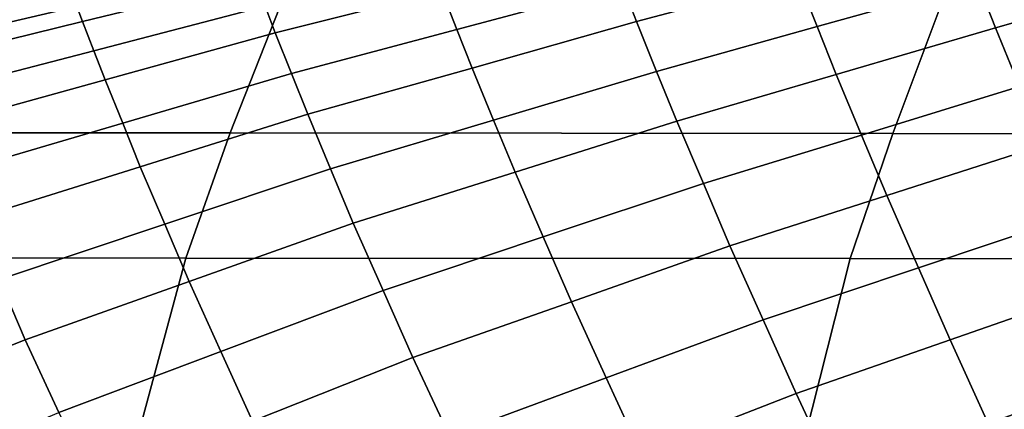
# Model space of a CAD drawing. Units: inches. Extents: x -10 to 10.9, y -11.8 to 11.8.
# Drawn here: x 1.2 to 2.6, y 7.1 to 7.7 of the extents above; entities that cross this region are included whole.
import ezdxf

# ---------------------------------------------------------------- set-up
doc = ezdxf.new("R2010")
doc.units = ezdxf.units.IN
doc.header["$MEASUREMENT"] = 0
doc.layers.add('SEAT-FABRIC', color=5, linetype='Continuous')

msp = doc.modelspace()

# ---------------------------------------------------------------- linework, layer by layer
at = {"layer": 'SEAT-FABRIC'}
for points in [[(2.4912, 7.7984, 19.2033), (2.2658, 7.7382, 19.1869), (2.2924, 7.6712, 19.2198), (2.5163, 7.7338, 19.2361)], [(2.5414, 7.6693, 19.2689), (2.7606, 7.7324, 19.2871), (2.7368, 7.7949, 19.2544), (2.5163, 7.7338, 19.2361)], [(2.001, 7.7798, 19.0941), (1.7686, 7.7211, 19.0793), (1.7897, 7.6672, 19.1177), (2.0207, 7.7289, 19.1323)], [(2.0403, 7.678, 19.1705), (2.2658, 7.7382, 19.1869), (2.2474, 7.7868, 19.1489), (2.0207, 7.7289, 19.1323)], [(1.5076, 7.737, 18.9792), (1.501, 7.755, 18.9339), (1.2594, 7.699, 18.9197), (1.2672, 7.6781, 18.9654)], [(1.5361, 7.6624, 19.0644), (1.7686, 7.7211, 19.0793), (1.7556, 7.7558, 19.037), (1.5219, 7.6997, 19.0218)], [(1.5076, 7.737, 18.9792), (1.2672, 7.6781, 18.9654), (1.283, 7.6375, 19.0084), (1.5219, 7.6997, 19.0218)], [(2.0403, 7.678, 19.1705), (2.0684, 7.6085, 19.2035), (2.2924, 7.6712, 19.2198), (2.2658, 7.7382, 19.1869)], [(2.0403, 7.678, 19.1705), (2.0207, 7.7289, 19.1323), (1.7897, 7.6672, 19.1177), (1.8109, 7.6133, 19.1561)], [(2.5414, 7.6693, 19.2689), (2.5163, 7.7338, 19.2361), (2.2924, 7.6712, 19.2198), (2.319, 7.6042, 19.2527)], [(2.5414, 7.6693, 19.2689), (2.575, 7.5874, 19.2953), (2.7928, 7.6523, 19.3134), (2.7606, 7.7324, 19.2871)], [(1.0089, 7.6669, 18.8591), (1.0179, 7.6431, 18.9054), (1.2594, 7.699, 18.9197), (1.2516, 7.7199, 18.8739)], [(1.5361, 7.6624, 19.0644), (1.5588, 7.6056, 19.1031), (1.7897, 7.6672, 19.1177), (1.7686, 7.7211, 19.0793)], [(1.4733, 7.5227, 17.9186), (1.0133, 7.5229, 17.8855), (1.0835, 7.6974, 17.9935), (1.542, 7.6972, 18.024)], [(1.0269, 7.6192, 18.9517), (1.2672, 7.6781, 18.9654), (1.2594, 7.699, 18.9197), (1.0179, 7.6431, 18.9054)], [(1.5361, 7.6624, 19.0644), (1.5219, 7.6997, 19.0218), (1.283, 7.6375, 19.0084), (1.2987, 7.5969, 19.0514)], [(2.3981, 7.5221, 17.9918), (1.4733, 7.5227, 17.9186), (1.542, 7.6972, 18.024), (2.4636, 7.6967, 18.0924)], [(4.2394, 7.5211, 18.1256), (2.3981, 7.5221, 17.9918), (2.4636, 7.6967, 18.0924), (4.2966, 7.6956, 18.2135)], [(1.0269, 7.6192, 18.9517), (1.0441, 7.5752, 18.995), (1.283, 7.6375, 19.0084), (1.2672, 7.6781, 18.9654)], [(2.0403, 7.678, 19.1705), (1.8109, 7.6133, 19.1561), (1.8409, 7.5406, 19.1892), (2.0684, 7.6085, 19.2035)], [(2.0966, 7.5391, 19.2365), (2.319, 7.6042, 19.2527), (2.2924, 7.6712, 19.2198), (2.0684, 7.6085, 19.2035)], [(2.5414, 7.6693, 19.2689), (2.319, 7.6042, 19.2527), (2.3543, 7.5197, 19.2791), (2.575, 7.5874, 19.2953)], [(1.5361, 7.6624, 19.0644), (1.2987, 7.5969, 19.0514), (1.3233, 7.5362, 19.0902), (1.5588, 7.6056, 19.1031)], [(1.5814, 7.5487, 19.1418), (1.8109, 7.6133, 19.1561), (1.7897, 7.6672, 19.1177), (1.5588, 7.6056, 19.1031)], [(1.0613, 7.5313, 19.0384), (1.2987, 7.5969, 19.0514), (1.283, 7.6375, 19.0084), (1.0441, 7.5752, 18.995)], [(1.5814, 7.5487, 19.1418), (1.6133, 7.4727, 19.1749), (1.8409, 7.5406, 19.1892), (1.8109, 7.6133, 19.1561)], [(1.5814, 7.5487, 19.1418), (1.5588, 7.6056, 19.1031), (1.3233, 7.5362, 19.0902), (1.3478, 7.4755, 19.1291)], [(2.0966, 7.5391, 19.2365), (2.0684, 7.6085, 19.2035), (1.8409, 7.5406, 19.1892), (1.8708, 7.4679, 19.2222)], [(2.0966, 7.5391, 19.2365), (2.1337, 7.4521, 19.2629), (2.3543, 7.5197, 19.2791), (2.319, 7.6042, 19.2527)], [(1.0613, 7.5313, 19.0384), (1.0877, 7.4668, 19.0774), (1.3233, 7.5362, 19.0902), (1.2987, 7.5969, 19.0514)], [(2.6085, 7.5055, 19.3217), (2.575, 7.5874, 19.2953), (2.3543, 7.5197, 19.2791), (2.3897, 7.4353, 19.3054)], [(1.5814, 7.5487, 19.1418), (1.3478, 7.4755, 19.1291), (1.382, 7.3954, 19.1621), (1.6133, 7.4727, 19.1749)], [(1.1142, 7.4022, 19.1163), (1.3478, 7.4755, 19.1291), (1.3233, 7.5362, 19.0902), (1.0877, 7.4668, 19.0774)], [(1.6451, 7.3967, 19.2079), (1.8708, 7.4679, 19.2222), (1.8409, 7.5406, 19.1892), (1.6133, 7.4727, 19.1749)], [(2.0966, 7.5391, 19.2365), (1.8708, 7.4679, 19.2222), (1.9101, 7.3775, 19.2485), (2.1337, 7.4521, 19.2629)], [(1.4114, 7.3481, 17.8234), (0.9502, 7.3484, 17.7886), (1.0133, 7.5229, 17.8855), (1.4733, 7.5227, 17.9186)], [(2.3386, 7.3476, 17.9003), (1.4114, 7.3481, 17.8234), (1.4733, 7.5227, 17.9186), (2.3981, 7.5221, 17.9918)], [(2.1708, 7.3651, 19.2892), (2.3897, 7.4353, 19.3054), (2.3543, 7.5197, 19.2791), (2.1337, 7.4521, 19.2629)], [(4.187, 7.3466, 18.045), (2.3386, 7.3476, 17.9003), (2.3981, 7.5221, 17.9918), (4.2394, 7.5211, 18.1256)], [(2.6085, 7.5055, 19.3217), (2.3897, 7.4353, 19.3054), (2.4339, 7.3345, 19.3244), (2.6508, 7.4071, 19.3406)], [(1.1142, 7.4022, 19.1163), (1.1507, 7.318, 19.1493), (1.382, 7.3954, 19.1621), (1.3478, 7.4755, 19.1291)], [(1.6451, 7.3967, 19.2079), (1.6133, 7.4727, 19.1749), (1.382, 7.3954, 19.1621), (1.4161, 7.3153, 19.1951)], [(1.6451, 7.3967, 19.2079), (1.6866, 7.3029, 19.2341), (1.9101, 7.3775, 19.2485), (1.8708, 7.4679, 19.2222)], [(2.1708, 7.3651, 19.2892), (2.1337, 7.4521, 19.2629), (1.9101, 7.3775, 19.2485), (1.9494, 7.2871, 19.2747)], [(2.1708, 7.3651, 19.2892), (2.217, 7.262, 19.3082), (2.4339, 7.3345, 19.3244), (2.3897, 7.4353, 19.3054)], [(2.6931, 7.3087, 19.3596), (2.6508, 7.4071, 19.3406), (2.4339, 7.3345, 19.3244), (2.4782, 7.2338, 19.3434)], [(1.1871, 7.2339, 19.1822), (1.4161, 7.3153, 19.1951), (1.382, 7.3954, 19.1621), (1.1507, 7.318, 19.1493)], [(1.6451, 7.3967, 19.2079), (1.4161, 7.3153, 19.1951), (1.4602, 7.2177, 19.2211), (1.6866, 7.3029, 19.2341)], [(1.728, 7.2091, 19.2602), (1.9494, 7.2871, 19.2747), (1.9101, 7.3775, 19.2485), (1.6866, 7.3029, 19.2341)], [(2.1708, 7.3651, 19.2892), (1.9494, 7.2871, 19.2747), (1.9981, 7.1809, 19.2938), (2.217, 7.262, 19.3082)], [(1.1284, 6.3008, 17.3884), (0.6587, 6.3011, 17.3405), (0.9502, 7.3484, 17.7886), (1.4114, 7.3481, 17.8234)], [(2.074, 6.3002, 17.4937), (1.1284, 6.3008, 17.3884), (1.4114, 7.3481, 17.8234), (2.3386, 7.3476, 17.9003)], [(3.9699, 6.2991, 17.7115), (2.074, 6.3002, 17.4937), (2.3386, 7.3476, 17.9003), (4.187, 7.3466, 18.045)], [(2.2633, 7.1589, 19.3273), (2.4782, 7.2338, 19.3434), (2.4339, 7.3345, 19.3244), (2.217, 7.262, 19.3082)], [(1.1871, 7.2339, 19.1822), (1.1507, 7.318, 19.1493), (0.9158, 7.2292, 19.1383), (0.9549, 7.1413, 19.1713)], [(1.1871, 7.2339, 19.1822), (1.2339, 7.1326, 19.2082), (1.4602, 7.2177, 19.2211), (1.4161, 7.3153, 19.1951)], [(1.728, 7.2091, 19.2602), (1.6866, 7.3029, 19.2341), (1.4602, 7.2177, 19.2211), (1.5044, 7.1202, 19.2472)], [(2.6931, 7.3087, 19.3596), (2.4782, 7.2338, 19.3434), (2.5313, 7.1171, 19.3559), (2.744, 7.1938, 19.3715)], [(1.728, 7.2091, 19.2602), (1.7792, 7.0998, 19.2793), (1.9981, 7.1809, 19.2938), (1.9494, 7.2871, 19.2747)], [(2.2633, 7.1589, 19.3273), (2.217, 7.262, 19.3082), (1.9981, 7.1809, 19.2938), (2.0468, 7.0747, 19.3129)], [(1.1871, 7.2339, 19.1822), (0.9549, 7.1413, 19.1713), (1.0047, 7.0365, 19.1974), (1.2339, 7.1326, 19.2082)], [(2.2633, 7.1589, 19.3273), (2.3186, 7.0405, 19.3404), (2.5313, 7.1171, 19.3559), (2.4782, 7.2338, 19.3434)], [(1.2807, 7.0313, 19.2341), (1.5044, 7.1202, 19.2472), (1.4602, 7.2177, 19.2211), (1.2339, 7.1326, 19.2082)], [(1.728, 7.2091, 19.2602), (1.5044, 7.1202, 19.2472), (1.5584, 7.0079, 19.2667), (1.7792, 7.0998, 19.2793)], [(2.7949, 7.0789, 19.3834), (2.744, 7.1938, 19.3715), (2.5313, 7.1171, 19.3559), (2.5844, 7.0005, 19.3684)], [(1.8304, 6.9906, 19.2984), (2.0468, 7.0747, 19.3129), (1.9981, 7.1809, 19.2938), (1.7792, 7.0998, 19.2793)], [(2.2633, 7.1589, 19.3273), (2.0468, 7.0747, 19.3129), (2.1047, 6.9543, 19.3271), (2.3186, 7.0405, 19.3404)]]:
    msp.add_3dface(points, dxfattribs=at)

doc.saveas('drawing.dxf')
